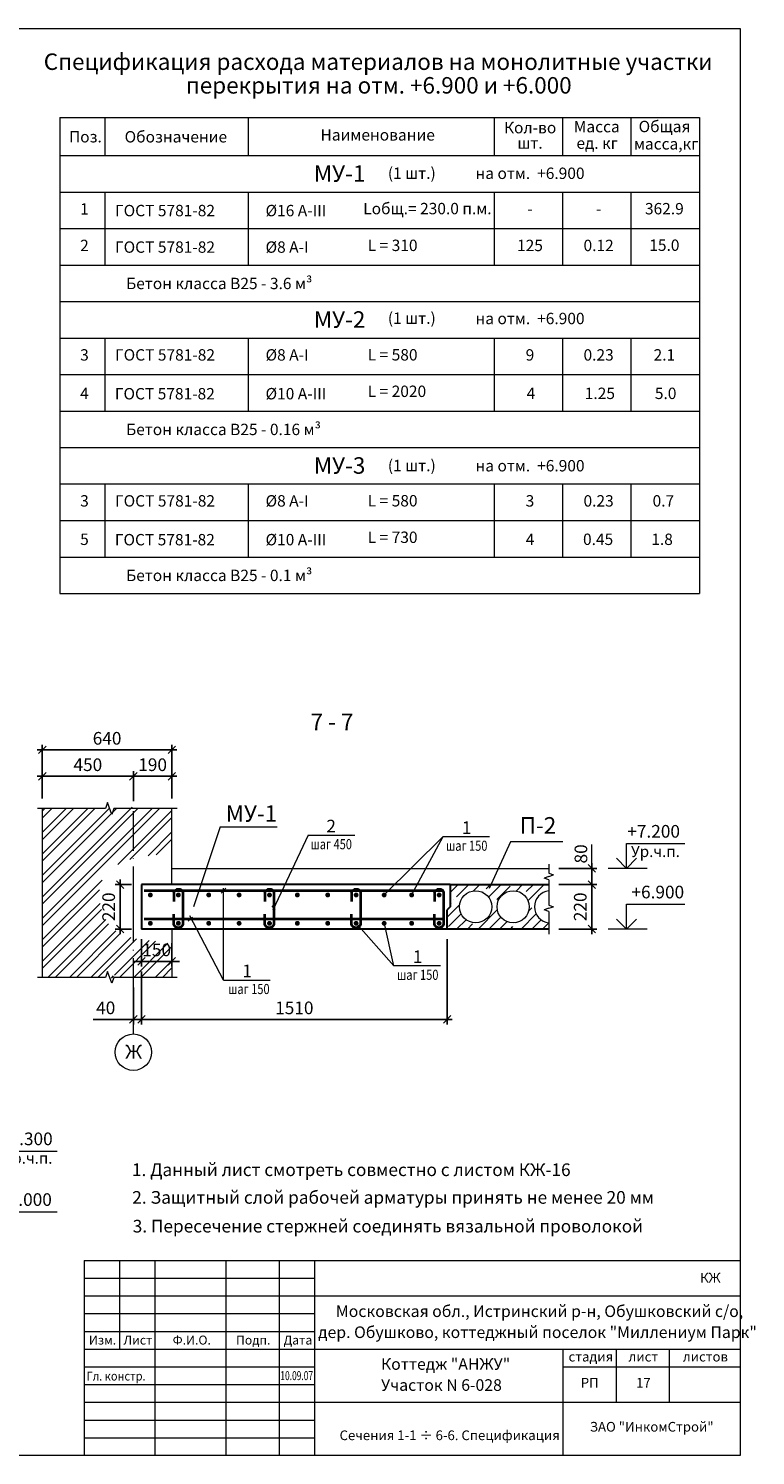
# Model space of a CAD drawing. Units: inches. Extents: x -674195 to -670815, y -28672 to -27129.
# Drawn here: x -673505 to -673362, y -28370 to -28088 of the extents above; entities that cross this region are included whole.
import ezdxf
from ezdxf.enums import TextEntityAlignment as Align

# ---------------------------------------------------------------- set-up
doc = ezdxf.new("R2010")
doc.units = ezdxf.units.IN
doc.header["$LTSCALE"] = 10
doc.header["$MEASUREMENT"] = 0
doc.linetypes.add('DASHDOTX2', pattern=[1.8, 1.5, -0.15, 0, -0.15])
doc.layers.get('0').update_dxf_attribs({"linetype": 'CONTINUOUS'})
doc.layers.get('DEFPOINTS').update_dxf_attribs({"linetype": 'CONTINUOUS'})
for name, color, linetype, lineweight in [('ARM_0.4', 102, 'CONTINUOUS', 40), ('CONST_0.3', 30, 'CONTINUOUS', 30), ('DIM_0.2', 7, 'CONTINUOUS', 20), ('HATCH_0.09', 8, 'CONTINUOUS', 5), ('OSI_0.13', 2, 'DASHDOTX2', 13), ('TEXT_0.2', 151, 'CONTINUOUS', 20), ('TEXT_0.4', 1, 'CONTINUOUS', 40)]:
    doc.layers.add(name, color=color, linetype=linetype, lineweight=lineweight)
doc.styles.add('RUSSWIN', font='ARIAL.TTF', dxfattribs={"width": 0.8})
doc.dimstyles.new('RUSSWIN', dxfattribs={"dimtxt": 2.5, "dimasz": 1.5, "dimexe": 1, "dimexo": 1, "dimgap": 1, "dimtad": 1, "dimdec": 0, "dimlfac": 100, "dimrnd": 5, "dimdsep": 46, "dimtxsty": 'RUSSWIN', "dimblk1": 'OBLIQUE', "dimblk2": 'OBLIQUE', "dimsah": 1, "dimcen": -3, "dimdle": 1, "dimclrd": 256, "dimclre": 256, "dimclrt": 256, "dimadec": 0, "dimazin": 0, "dimtfac": 1, "dimtdec": 0, "dimtix": 1, "dimtmove": 2, "dimatfit": 3, "dimldrblk": 'OBLIQUE', "dimfxl": 0, "dimtolj": 1, "dimtzin": 0, "dimarcsym": 0})

# ---------------------------------------------------------------- blocks, each defined once
blk = doc.blocks.new('_OBLIQUE')
at = {"color": 0, "linetype": 'ByBlock'}
blk.add_line((-0.5, -0.5), (0.5, 0.5), dxfattribs=at)
blk = doc.blocks.new('*D1020')
at = {"layer": 'DEFPOINTS', "color": 0, "ltscale": 0.7}
for p in [(-673502.78, -28230.18), (-673477.18, -28237.21), (-673502.78, -28241.8)]:
    blk.add_point(p, dxfattribs=at)
at = {"layer": 'DIM_0.2', "lineweight": -2, "ltscale": 0.7}
for p, q in [((-673476.18, -28230.18), (-673503.78, -28230.18)), ((-673502.78, -28239.8), (-673502.78, -28229.18)), ((-673477.18, -28235.21), (-673477.18, -28229.18))]:
    blk.add_line(p, q, dxfattribs=at)
at = {"layer": 'DIM_0.2', "lineweight": -2, "ltscale": 0.7, "xscale": 1.5, "yscale": 1.5, "zscale": 1.5, "rotation": 180}
blk.add_blockref('_OBLIQUE', (-673502.78, -28230.18), dxfattribs=at)
at = {"layer": 'DIM_0.2', "lineweight": -2, "ltscale": 0.7, "xscale": 1.5, "yscale": 1.5, "zscale": 1.5}
blk.add_blockref('_OBLIQUE', (-673477.18, -28230.18), dxfattribs=at)
at = {"layer": 'DIM_0.2', "ltscale": 0.7, "insert": (-673489.98, -28227.9), "char_height": 2.5, "attachment_point": 5, "style": 'RUSSWIN'}
blk.add_mtext('\\A1;640', dxfattribs=at)
blk = doc.blocks.new('*D1021')
at = {"layer": 'DEFPOINTS', "color": 0, "ltscale": 0.7}
for p in [(-673402.69, -28253.6), (-673402.69, -28256.8), (-673394.2, -28256.8)]:
    blk.add_point(p, dxfattribs=at)
at = {"layer": 'DIM_0.2', "lineweight": -2, "ltscale": 0.7}
for p, q in [((-673394.2, -28252.6), (-673394.2, -28257.8)), ((-673400.69, -28253.6), (-673393.2, -28253.6)), ((-673400.69, -28256.8), (-673393.2, -28256.8))]:
    blk.add_line(p, q, dxfattribs=at)
at = {"layer": 'DIM_0.2', "lineweight": -2, "ltscale": 0.7, "xscale": 1.5, "yscale": 1.5, "zscale": 1.5}
for p, rotation in [((-673394.2, -28253.6), 90), ((-673394.2, -28256.8), 270)]:
    blk.add_blockref('_OBLIQUE', p, dxfattribs=dict(at, rotation=rotation))
at = {"layer": 'DIM_0.2', "ltscale": 0.7, "insert": (-673396.35, -28250.74), "char_height": 2.5, "attachment_point": 5, "rotation": 90, "style": 'RUSSWIN'}
blk.add_mtext('\\A1;80', dxfattribs=at)
blk = doc.blocks.new('*D1022')
at = {"layer": 'DEFPOINTS', "color": 0, "ltscale": 0.7}
for p in [(-673402.69, -28256.8), (-673402.69, -28265.6), (-673394.2, -28265.6)]:
    blk.add_point(p, dxfattribs=at)
at = {"layer": 'DIM_0.2', "lineweight": -2, "ltscale": 0.7}
for p, q in [((-673394.2, -28255.8), (-673394.2, -28266.6)), ((-673400.69, -28256.8), (-673393.2, -28256.8)), ((-673400.69, -28265.6), (-673393.2, -28265.6))]:
    blk.add_line(p, q, dxfattribs=at)
at = {"layer": 'DIM_0.2', "lineweight": -2, "ltscale": 0.7, "xscale": 1.5, "yscale": 1.5, "zscale": 1.5}
for p, rotation in [((-673394.2, -28256.8), 90), ((-673394.2, -28265.6), 270)]:
    blk.add_blockref('_OBLIQUE', p, dxfattribs=dict(at, rotation=rotation))
at = {"layer": 'DIM_0.2', "ltscale": 0.7, "insert": (-673396.48, -28261.2), "char_height": 2.5, "attachment_point": 5, "rotation": 90, "style": 'RUSSWIN'}
blk.add_mtext('\\A1;220', dxfattribs=at)
blk = doc.blocks.new('*D1023')
at = {"layer": 'DEFPOINTS', "color": 0, "ltscale": 0.7}
for p in [(-673484.78, -28235.4), (-673484.78, -28242.03), (-673477.18, -28241.8)]:
    blk.add_point(p, dxfattribs=at)
at = {"layer": 'DIM_0.2', "lineweight": -2, "ltscale": 0.7}
for p, q in [((-673476.18, -28235.4), (-673485.78, -28235.4)), ((-673484.78, -28240.03), (-673484.78, -28234.4)), ((-673477.18, -28239.8), (-673477.18, -28234.4))]:
    blk.add_line(p, q, dxfattribs=at)
at = {"layer": 'DIM_0.2', "lineweight": -2, "ltscale": 0.7, "xscale": 1.5, "yscale": 1.5, "zscale": 1.5, "rotation": 180}
blk.add_blockref('_OBLIQUE', (-673484.78, -28235.4), dxfattribs=at)
at = {"layer": 'DIM_0.2', "lineweight": -2, "ltscale": 0.7, "xscale": 1.5, "yscale": 1.5, "zscale": 1.5}
blk.add_blockref('_OBLIQUE', (-673477.18, -28235.4), dxfattribs=at)
at = {"layer": 'DIM_0.2', "ltscale": 0.7, "insert": (-673480.98, -28233.12), "char_height": 2.5, "attachment_point": 5, "style": 'RUSSWIN'}
blk.add_mtext('\\A1;190', dxfattribs=at)
blk = doc.blocks.new('*D1024')
at = {"layer": 'DEFPOINTS', "color": 0, "ltscale": 0.7}
for p in [(-673483.18, -28265.6), (-673477.18, -28266.4), (-673483.18, -28271.99)]:
    blk.add_point(p, dxfattribs=at)
at = {"layer": 'DIM_0.2', "lineweight": -2, "ltscale": 0.7}
for p, q in [((-673483.18, -28267.6), (-673483.18, -28272.99)), ((-673477.18, -28268.4), (-673477.18, -28272.99)), ((-673483.18, -28271.99), (-673484.68, -28271.99)), ((-673477.18, -28271.99), (-673483.18, -28271.99)), ((-673477.18, -28271.99), (-673475.68, -28271.99))]:
    blk.add_line(p, q, dxfattribs=at)
at = {"layer": 'DIM_0.2', "lineweight": -2, "ltscale": 0.7, "xscale": 1.5, "yscale": 1.5, "zscale": 1.5}
blk.add_blockref('_OBLIQUE', (-673483.18, -28271.99), dxfattribs=at)
at = {"layer": 'DIM_0.2', "lineweight": -2, "ltscale": 0.7, "xscale": 1.5, "yscale": 1.5, "zscale": 1.5, "rotation": 180}
blk.add_blockref('_OBLIQUE', (-673477.18, -28271.99), dxfattribs=at)
at = {"layer": 'DIM_0.2', "ltscale": 0.7, "insert": (-673480.18, -28269.71), "char_height": 2.5, "attachment_point": 5, "style": 'RUSSWIN'}
blk.add_mtext('\\A1;150', dxfattribs=at)
blk = doc.blocks.new('*D1025')
at = {"layer": 'DEFPOINTS', "color": 0, "ltscale": 0.7}
for p in [(-673483.18, -28256.8), (-673487.4, -28265.6), (-673483.18, -28265.6)]:
    blk.add_point(p, dxfattribs=at)
at = {"layer": 'DIM_0.2', "lineweight": -2, "ltscale": 0.7}
for p, q in [((-673487.4, -28255.8), (-673487.4, -28266.6)), ((-673485.18, -28256.8), (-673488.4, -28256.8)), ((-673485.18, -28265.6), (-673488.4, -28265.6))]:
    blk.add_line(p, q, dxfattribs=at)
at = {"layer": 'DIM_0.2', "lineweight": -2, "ltscale": 0.7, "xscale": 1.5, "yscale": 1.5, "zscale": 1.5}
for p, rotation in [((-673487.4, -28256.8), 90), ((-673487.4, -28265.6), 270)]:
    blk.add_blockref('_OBLIQUE', p, dxfattribs=dict(at, rotation=rotation))
at = {"layer": 'DIM_0.2', "ltscale": 0.7, "insert": (-673489.67, -28261.2), "char_height": 2.5, "attachment_point": 5, "rotation": 90, "style": 'RUSSWIN'}
blk.add_mtext('\\A1;220', dxfattribs=at)
blk = doc.blocks.new('*D1026')
at = {"layer": 'DEFPOINTS', "color": 0, "ltscale": 0.7}
for p in [(-673502.78, -28235.4), (-673502.78, -28241.8), (-673484.78, -28242.29)]:
    blk.add_point(p, dxfattribs=at)
at = {"layer": 'DIM_0.2', "lineweight": -2, "ltscale": 0.7}
for p, q in [((-673483.78, -28235.4), (-673503.78, -28235.4)), ((-673502.78, -28239.8), (-673502.78, -28234.4)), ((-673484.78, -28240.29), (-673484.78, -28234.4))]:
    blk.add_line(p, q, dxfattribs=at)
at = {"layer": 'DIM_0.2', "lineweight": -2, "ltscale": 0.7, "xscale": 1.5, "yscale": 1.5, "zscale": 1.5, "rotation": 180}
blk.add_blockref('_OBLIQUE', (-673502.78, -28235.4), dxfattribs=at)
at = {"layer": 'DIM_0.2', "lineweight": -2, "ltscale": 0.7, "xscale": 1.5, "yscale": 1.5, "zscale": 1.5}
blk.add_blockref('_OBLIQUE', (-673484.78, -28235.4), dxfattribs=at)
at = {"layer": 'DIM_0.2', "ltscale": 0.7, "insert": (-673493.78, -28233.12), "char_height": 2.5, "attachment_point": 5, "style": 'RUSSWIN'}
blk.add_mtext('\\A1;450', dxfattribs=at)
blk = doc.blocks.new('*D1027')
at = {"layer": 'DEFPOINTS', "color": 0, "ltscale": 0.7}
for p in [(-673422.78, -28265.6), (-673483.18, -28271.99), (-673422.78, -28283.44)]:
    blk.add_point(p, dxfattribs=at)
at = {"layer": 'DIM_0.2', "lineweight": -2, "ltscale": 0.7}
for p, q in [((-673422.78, -28267.6), (-673422.78, -28284.44)), ((-673483.18, -28273.99), (-673483.18, -28284.44)), ((-673484.18, -28283.44), (-673421.78, -28283.44))]:
    blk.add_line(p, q, dxfattribs=at)
at = {"layer": 'DIM_0.2', "lineweight": -2, "ltscale": 0.7, "xscale": 1.5, "yscale": 1.5, "zscale": 1.5, "rotation": 180}
blk.add_blockref('_OBLIQUE', (-673483.18, -28283.44), dxfattribs=at)
at = {"layer": 'DIM_0.2', "lineweight": -2, "ltscale": 0.7, "xscale": 1.5, "yscale": 1.5, "zscale": 1.5}
blk.add_blockref('_OBLIQUE', (-673422.78, -28283.44), dxfattribs=at)
at = {"layer": 'DIM_0.2', "ltscale": 0.7, "insert": (-673452.98, -28281.17), "char_height": 2.5, "attachment_point": 5, "style": 'RUSSWIN'}
blk.add_mtext('\\A1;1510', dxfattribs=at)
blk = doc.blocks.new('*D1028')
at = {"layer": 'DEFPOINTS', "color": 0, "ltscale": 0.7}
for p in [(-673483.18, -28271.99), (-673484.78, -28275.14), (-673484.78, -28283.44)]:
    blk.add_point(p, dxfattribs=at)
at = {"layer": 'DIM_0.2', "lineweight": -2, "ltscale": 0.7}
for p, q in [((-673483.18, -28273.99), (-673483.18, -28284.44)), ((-673484.78, -28277.14), (-673484.78, -28284.44)), ((-673484.78, -28283.44), (-673492.72, -28283.44)), ((-673483.18, -28283.44), (-673484.78, -28283.44)), ((-673483.18, -28283.44), (-673481.68, -28283.44))]:
    blk.add_line(p, q, dxfattribs=at)
at = {"layer": 'DIM_0.2', "lineweight": -2, "ltscale": 0.7, "xscale": 1.5, "yscale": 1.5, "zscale": 1.5}
blk.add_blockref('_OBLIQUE', (-673484.78, -28283.44), dxfattribs=at)
at = {"layer": 'DIM_0.2', "lineweight": -2, "ltscale": 0.7, "xscale": 1.5, "yscale": 1.5, "zscale": 1.5, "rotation": 180}
blk.add_blockref('_OBLIQUE', (-673483.18, -28283.44), dxfattribs=at)
at = {"layer": 'DIM_0.2', "ltscale": 0.7, "insert": (-673490.25, -28281.17), "char_height": 2.5, "attachment_point": 5, "style": 'RUSSWIN'}
blk.add_mtext('\\A1;40', dxfattribs=at)

msp = doc.modelspace()

# ---------------------------------------------------------------- hatches: boundary and pattern name
at = {"layer": 'HATCH_0.09'}
h = msp.add_hatch(dxfattribs=at)
h.set_pattern_fill('ANSI32', color=256, scale=8, style=0)
h.set_pattern_definition([(45, (5463.4614, 4081.8616), (-2.121320344, 2.121320344), []), (45, (5464.8756, 4081.8616), (-2.121320344, 2.121320344), [])])
edge = h.paths.add_edge_path()
edge.add_line((-673502.781, -28241.799), (-673485.368, -28241.799))
edge.add_line((-673485.368, -28241.799), (-673485.16, -28241.207))
edge.add_line((-673485.16, -28241.207), (-673484.952, -28241.799))
edge.add_line((-673484.952, -28241.799), (-673484.781, -28242.289))
edge.add_line((-673484.781, -28242.289), (-673484.781, -28251.666))
edge.add_spline(control_points=[(-673484.781, -28251.666), (-673487.594, -28252.401), (-673492.956, -28255.266), (-673490.754, -28265.306), (-673486.387, -28267.024), (-673484.781, -28267.378)], knot_values=[9.1310724, 9.1310724, 9.1310724, 9.1310724, 18.9608078, 30.8644548, 36.9164977, 36.9164977, 36.9164977, 36.9164977], degree=3, periodic=0)
edge.add_line((-673484.781, -28267.378), (-673484.781, -28275.138))
edge.add_line((-673484.781, -28275.138), (-673488.381, -28275.138))
edge.add_line((-673488.381, -28275.138), (-673488.581, -28274.588))
edge.add_line((-673488.581, -28274.588), (-673488.981, -28275.687))
edge.add_line((-673488.981, -28275.687), (-673489.181, -28275.138))
edge.add_line((-673489.181, -28275.138), (-673502.781, -28275.138))
edge.add_line((-673502.781, -28275.138), (-673502.781, -28241.799))
edge = h.paths.add_edge_path()
edge.add_line((-673484.781, -28242.289), (-673484.745, -28242.392))
edge.add_line((-673484.745, -28242.392), (-673484.537, -28241.799))
edge.add_line((-673484.537, -28241.799), (-673477.181, -28241.799))
edge.add_line((-673477.181, -28241.799), (-673477.181, -28250.72))
edge.add_spline(control_points=[(-673477.181, -28250.72), (-673479.534, -28250.809), (-673482.308, -28251.021), (-673484.781, -28251.666)], knot_values=[0.4893469, 0.4893469, 0.4893469, 0.4893469, 9.1310724, 9.1310724, 9.1310724, 9.1310724], degree=3, periodic=0)
edge.add_line((-673484.781, -28251.666), (-673484.781, -28242.289))
edge = h.paths.add_edge_path()
edge.add_spline(control_points=[(-673484.781, -28267.378), (-673482.429, -28267.897), (-673479.79, -28267.932), (-673477.491, -28268.478)], knot_values=[36.9164977, 36.9164977, 36.9164977, 36.9164977, 45.7776686, 45.7776686, 45.7776686, 45.7776686], degree=3, periodic=0)
edge.add_line((-673477.491, -28268.478), (-673477.181, -28268.478))
edge.add_line((-673477.181, -28268.478), (-673477.181, -28275.138))
edge.add_line((-673477.181, -28275.138), (-673484.781, -28275.138))
edge.add_line((-673484.781, -28275.138), (-673484.781, -28267.378))
h.paths.add_polyline_path([(-673478.192, -28268.583), (-673482.571, -28268.583), (-673482.571, -28271.625), (-673478.192, -28271.625)], flags=24)
h = msp.add_hatch(dxfattribs=at)
h.set_pattern_fill('ANSI35', color=256, scale=12, style=0)
h.set_pattern_definition([(45, (5492.2682, 4081.8616), (-2.121320344, 2.121320344), []), (45, (5494.3895, 4081.8616), (-2.121320344, 2.121320344), [3.75, -0.75, 0, -0.75])])
h.paths.add_polyline_path([(-673402.691, -28258.037), (-673402.691, -28256.798), (-673422.181, -28256.798), (-673422.181, -28261.198), (-673422.781, -28261.798), (-673422.781, -28265.598), (-673402.691, -28265.598), (-673402.691, -28264.36, -0.8977165)])
h.paths.add_polyline_path([(-673412.93, -28261.198, -1), (-673406.57, -28261.198, -1)], flags=16)
h.paths.add_polyline_path([(-673420.33, -28261.198, -1), (-673413.97, -28261.198, -1)], flags=16)

# ---------------------------------------------------------------- linework, layer by layer
at = {"layer": 'ARM_0.4', "ltscale": 0.2}
for p, q in [((-673423.434, -28258.032), (-673482.63, -28258.032)), ((-673423.434, -28263.629), (-673482.63, -28263.629))]:
    msp.add_line(p, q, dxfattribs=at)
at = {"layer": 'ARM_0.4'}
for p, q in [((-673476.79, -28258.367), (-673476.79, -28260.138)), ((-673475.012, -28258.314), (-673475.012, -28264.714)), ((-673458.79, -28258.367), (-673458.79, -28260.138)), ((-673457.012, -28258.314), (-673457.012, -28264.714)), ((-673441.671, -28258.367), (-673441.671, -28260.138)), ((-673439.893, -28258.314), (-673439.893, -28264.714)), ((-673425.267, -28258.367), (-673425.267, -28260.138)), ((-673423.489, -28258.314), (-673423.489, -28264.714)), ((-673476.79, -28264.66), (-673476.79, -28262.637)), ((-673458.79, -28264.66), (-673458.79, -28262.637)), ((-673441.671, -28264.66), (-673441.671, -28262.637)), ((-673425.267, -28264.66), (-673425.267, -28262.637))]:
    msp.add_line(p, q, dxfattribs=at)
at = {"layer": 'ARM_0.4', "ltscale": 0.2, "const_width": 0.48}
for points in [[(-673481.673, -28258.863, 1), (-673481.193, -28258.863, 1)], [(-673476.132, -28258.863, 1), (-673475.652, -28258.863, 1)], [(-673470.132, -28258.863, 1), (-673469.652, -28258.863, 1)], [(-673464.132, -28258.863, 1), (-673463.652, -28258.863, 1)], [(-673458.132, -28258.863, 1), (-673457.652, -28258.863, 1)], [(-673452.618, -28258.863, 1), (-673452.138, -28258.863, 1)], [(-673446.62, -28258.863, 1), (-673446.14, -28258.863, 1)], [(-673441.012, -28258.863, 1), (-673440.532, -28258.863, 1)], [(-673435.477, -28258.863, 1), (-673434.997, -28258.863, 1)], [(-673430.04, -28258.863, 1), (-673429.56, -28258.863, 1)], [(-673424.609, -28258.863, 1), (-673424.129, -28258.863, 1)], [(-673481.673, -28264.46, 1), (-673481.193, -28264.46, 1)], [(-673476.132, -28264.46, 1), (-673475.652, -28264.46, 1)], [(-673470.132, -28264.46, 1), (-673469.652, -28264.46, 1)], [(-673464.132, -28264.46, 1), (-673463.652, -28264.46, 1)], [(-673458.132, -28264.46, 1), (-673457.652, -28264.46, 1)], [(-673452.618, -28264.46, 1), (-673452.138, -28264.46, 1)], [(-673446.62, -28264.46, 1), (-673446.14, -28264.46, 1)], [(-673441.012, -28264.46, 1), (-673440.532, -28264.46, 1)], [(-673435.477, -28264.46, 1), (-673434.997, -28264.46, 1)], [(-673430.04, -28264.46, 1), (-673429.56, -28264.46, 1)], [(-673424.609, -28264.46, 1), (-673424.129, -28264.46, 1)]]:
    msp.add_lwpolyline(points, format="xyb", close=True, dxfattribs=at)
at = {"layer": 'ARM_0.4', "extrusion": (0, 0, -1)}
for centre, major_axis, start_param, end_param in [((-673475.893, -28258.61), (0.657, 0.657), 4.1907247, 6.7443057), ((-673457.893, -28258.61), (0.657, 0.657), 4.1907247, 6.7443057), ((-673440.774, -28258.61), (0.657, 0.657), 4.1907247, 6.7443057), ((-673424.37, -28258.61), (0.657, 0.657), 4.1907247, 6.7443057), ((-673475.893, -28264.418), (-0.657, 0.657), 2.6804723, 5.2340533), ((-673457.893, -28264.418), (-0.657, 0.657), 2.6804723, 5.2340533), ((-673440.774, -28264.418), (-0.657, 0.657), 2.6804723, 5.2340533), ((-673424.37, -28264.418), (-0.657, 0.657), 2.6804723, 5.2340533)]:
    msp.add_ellipse(centre, major_axis=major_axis, ratio=1, start_param=start_param, end_param=end_param, dxfattribs=at)
at = {"layer": 'CONST_0.3'}
for p, q in [((-673422.181, -28256.798), (-673483.181, -28256.798)), ((-673483.181, -28256.798), (-673483.181, -28265.598)), ((-673422.181, -28256.798), (-673402.691, -28256.798)), ((-673422.181, -28256.798), (-673422.181, -28261.198)), ((-673422.181, -28261.198), (-673422.781, -28261.798)), ((-673422.781, -28265.598), (-673422.781, -28261.798)), ((-673422.781, -28265.598), (-673483.181, -28265.598)), ((-673402.691, -28265.598), (-673422.781, -28265.598))]:
    msp.add_line(p, q, dxfattribs=at)
at = {"layer": 'DIM_0.2', "ltscale": 0.2}
for p, q in [((-673499.335, -28119.946), (-673372.897, -28119.946)), ((-673499.335, -28127.161), (-673372.897, -28127.161)), ((-673499.335, -28134.377), (-673372.897, -28134.377)), ((-673499.335, -28134.377), (-673372.897, -28134.377)), ((-673499.335, -28148.792), (-673372.897, -28148.792)), ((-673499.335, -28156.008), (-673372.897, -28156.008)), ((-673499.335, -28156.008), (-673372.897, -28156.008)), ((-673499.335, -28163.223), (-673372.897, -28163.223)), ((-673499.335, -28163.223), (-673372.897, -28163.223)), ((-673499.335, -28177.638), (-673372.897, -28177.638)), ((-673499.335, -28184.854), (-673372.897, -28184.854)), ((-673499.335, -28192.069), (-673372.897, -28192.069)), ((-673499.335, -28192.069), (-673372.897, -28192.069)), ((-673499.335, -28192.069), (-673372.897, -28192.069)), ((-673450.225, -28247.074), (-673441.008, -28247.074)), ((-673414.395, -28247.38), (-673423.612, -28247.38)), ((-673424.074, -28272.894), (-673433.292, -28272.894)), ((-673466.975, -28275.7), (-673457.757, -28275.7))]:
    msp.add_line(p, q, dxfattribs=at)
at = {"layer": 'DIM_0.2'}
for p, q in [((-673502.781, -28241.799), (-673502.781, -28275.138)), ((-673477.181, -28256.798), (-673477.181, -28241.799)), ((-673450.225, -28247.074), (-673457.229, -28261.86)), ((-673435.237, -28258.863), (-673423.612, -28247.38)), ((-673423.612, -28247.38), (-673429.8, -28258.863)), ((-673410.245, -28248.356), (-673414.468, -28257.595)), ((-673399.922, -28248.356), (-673410.245, -28248.356)), ((-673394.201, -28252.598), (-673394.201, -28248.885)), ((-673387.353, -28248.698), (-673375.846, -28248.698)), ((-673387.353, -28253.598), (-673387.353, -28248.698)), ((-673402.691, -28252.747), (-673402.691, -28254.557)), ((-673387.353, -28253.598), (-673389.333, -28251.618)), ((-673387.353, -28253.598), (-673385.373, -28251.618)), ((-673477.181, -28253.598), (-673402.691, -28253.598)), ((-673402.691, -28255.206), (-673403.618, -28255.53)), ((-673402.691, -28255.855), (-673403.618, -28255.53)), ((-673402.691, -28254.557), (-673401.765, -28254.881)), ((-673402.691, -28255.206), (-673401.765, -28254.881)), ((-673402.691, -28255.855), (-673402.691, -28260.849)), ((-673383.237, -28253.598), (-673390.976, -28253.598)), ((-673467.457, -28258.528), (-673466.498, -28257.548)), ((-673466.975, -28275.7), (-673466.975, -28257.526)), ((-673456.734, -28261.724), (-673457.365, -28261.027)), ((-673402.691, -28261.498), (-673403.618, -28261.822)), ((-673402.691, -28262.147), (-673403.618, -28261.822)), ((-673402.691, -28260.849), (-673401.765, -28261.174)), ((-673402.691, -28261.498), (-673401.765, -28261.174)), ((-673387.353, -28260.698), (-673375.846, -28260.698)), ((-673387.353, -28265.598), (-673387.353, -28260.698)), ((-673473.932, -28264.023), (-673473.087, -28263.235)), ((-673466.975, -28275.7), (-673473.634, -28262.998)), ((-673402.691, -28262.147), (-673402.691, -28266.587)), ((-673387.353, -28265.598), (-673389.333, -28263.618)), ((-673387.353, -28265.598), (-673385.373, -28263.618)), ((-673477.181, -28265.598), (-673477.181, -28275.138)), ((-673383.237, -28265.598), (-673390.976, -28265.598)), ((-673511.333, -28309.476), (-673499.826, -28309.476)), ((-673511.333, -28321.476), (-673499.826, -28321.476))]:
    msp.add_line(p, q, dxfattribs=at)
at = {"layer": 'DIM_0.2', "ltscale": 0.5}
for p, q in [((-673467.65, -28245.414), (-673472.888, -28261.174)), ((-673467.65, -28245.414), (-673456.352, -28245.414)), ((-673440.772, -28264.46), (-673433.292, -28272.894))]:
    msp.add_line(p, q, dxfattribs=at)
at = {"layer": 'DIM_0.2', "ltscale": 100}
msp.add_line((-673433.292, -28272.894), (-673435.237, -28264.22), dxfattribs=at)
at = {"layer": 'DIM_0.2'}
for points in [[(-673476.145, -28241.799), (-673488.624, -28241.799), (-673489.039, -28242.985), (-673489.87, -28240.614), (-673490.285, -28241.799), (-673503.709, -28241.799)], [(-673476.145, -28275.138), (-673488.624, -28275.138), (-673489.039, -28276.323), (-673489.87, -28273.952), (-673490.285, -28275.138), (-673503.709, -28275.138)]]:
    msp.add_lwpolyline(points, dxfattribs=at)
at = {"layer": 'DIM_0.2', "ltscale": 0.3}
for centre in [(-673417.15, -28261.198), (-673409.75, -28261.198)]:
    msp.add_circle(centre, 3.18, dxfattribs=at)
at = {"layer": 'DIM_0.2'}
msp.add_circle((-673484.781, -28289.933), 3.6, dxfattribs=at)
at = {"layer": 'DIM_0.2', "ltscale": 0.3}
msp.add_arc((-673402.35, -28261.198), 3.18, 96.17031, 263.82969, dxfattribs=at)
at = {"layer": 'OSI_0.13'}
msp.add_line((-673484.781, -28286.333), (-673484.781, -28242.289), dxfattribs=at)
at = {"layer": 'TEXT_0.2'}
for p, q in [((-673769.884, -28087.63), (-673364.884, -28087.63)), ((-673364.884, -28087.63), (-673364.884, -28369.629)), ((-673499.335, -28105.181), (-673372.897, -28105.181)), ((-673499.335, -28105.181), (-673499.335, -28199.269)), ((-673490.335, -28112.731), (-673490.335, -28105.181)), ((-673462.011, -28112.731), (-673462.011, -28105.181)), ((-673413.397, -28112.731), (-673413.397, -28105.181)), ((-673399.897, -28112.731), (-673399.897, -28105.181)), ((-673386.397, -28112.731), (-673386.397, -28105.181)), ((-673372.897, -28105.181), (-673372.897, -28199.269)), ((-673499.335, -28112.731), (-673372.897, -28112.731)), ((-673499.335, -28112.731), (-673372.897, -28112.731)), ((-673490.335, -28134.377), (-673490.335, -28119.946)), ((-673462.011, -28134.377), (-673462.011, -28119.946)), ((-673462.011, -28134.377), (-673462.011, -28119.946)), ((-673462.011, -28134.377), (-673462.011, -28119.946)), ((-673413.397, -28134.377), (-673413.397, -28119.946)), ((-673413.397, -28134.377), (-673413.397, -28119.946)), ((-673413.397, -28134.377), (-673413.397, -28119.946)), ((-673399.897, -28134.377), (-673399.897, -28119.946)), ((-673399.897, -28134.377), (-673399.897, -28119.946)), ((-673399.897, -28134.377), (-673399.897, -28119.946)), ((-673386.397, -28134.377), (-673386.397, -28119.946)), ((-673386.397, -28134.377), (-673386.397, -28119.946)), ((-673386.397, -28134.377), (-673386.397, -28119.946)), ((-673499.335, -28141.577), (-673372.897, -28141.577)), ((-673490.335, -28163.223), (-673490.335, -28148.792)), ((-673462.011, -28163.223), (-673462.011, -28148.792)), ((-673413.397, -28163.223), (-673413.397, -28148.792)), ((-673399.897, -28163.223), (-673399.897, -28148.792)), ((-673386.397, -28163.223), (-673386.397, -28148.792)), ((-673499.335, -28163.223), (-673372.897, -28163.223)), ((-673499.335, -28170.423), (-673372.897, -28170.423)), ((-673490.335, -28192.069), (-673490.335, -28177.638)), ((-673462.011, -28192.069), (-673462.011, -28177.638)), ((-673413.397, -28192.069), (-673413.397, -28177.638)), ((-673399.897, -28192.069), (-673399.897, -28177.638)), ((-673386.397, -28192.069), (-673386.397, -28177.638)), ((-673499.335, -28199.269), (-673372.897, -28199.269)), ((-673494.536, -28331.084), (-673364.884, -28331.084)), ((-673494.536, -28331.084), (-673494.536, -28369.629)), ((-673487.527, -28331.084), (-673487.527, -28348.604)), ((-673480.519, -28331.084), (-673480.519, -28369.629)), ((-673466.503, -28331.084), (-673466.503, -28369.629)), ((-673455.991, -28331.084), (-673455.991, -28369.629)), ((-673448.983, -28331.084), (-673448.983, -28369.629)), ((-673494.536, -28334.588), (-673448.983, -28334.588)), ((-673494.536, -28338.092), (-673364.884, -28338.092)), ((-673494.536, -28341.596), (-673448.983, -28341.596)), ((-673494.536, -28345.1), (-673448.983, -28345.1)), ((-673494.536, -28348.604), (-673364.884, -28348.604)), ((-673399.918, -28348.604), (-673399.918, -28369.629)), ((-673389.405, -28348.604), (-673389.405, -28359.117)), ((-673378.901, -28348.604), (-673378.901, -28359.117)), ((-673494.536, -28352.108), (-673448.983, -28352.108)), ((-673399.918, -28352.108), (-673364.884, -28352.108)), ((-673494.536, -28355.612), (-673448.983, -28355.612)), ((-673494.536, -28359.117), (-673364.884, -28359.117)), ((-673494.536, -28362.621), (-673448.983, -28362.621)), ((-673494.536, -28366.125), (-673448.983, -28366.125)), ((-673364.884, -28369.629), (-673769.884, -28369.629))]:
    msp.add_line(p, q, dxfattribs=at)

# ---------------------------------------------------------------- texts
at = {"layer": 'CONST_0.3', "style": 'RUSSWIN'}
for s, height, p in [('КЖ', 1.9105, (-673372.798, -28335.447)), ('Московская обл., Истринский р-н, Обушковский с/о,', 2.29258, (-673444.768, -28342.266)), ('Изм.', 1.7705, (-673493.574, -28347.708)), ('Лист', 1.7705, (-673486.741, -28347.708)), ('Ф.И.О.', 1.7705, (-673477.022, -28347.708)), ('Подп.', 1.7705, (-673464.503, -28347.708)), ('Дата', 1.7705, (-673455.113, -28347.708)), (' дер. Обушково, коттеджный поселок "Миллениум Парк" ', 2.29258, (-673448.977, -28346.418)), ('Коттедж "АНЖУ"', 2.29258, (-673435.871, -28352.706)), ('стадия', 1.9105, (-673398.801, -28351.059)), ('лист', 1.9105, (-673386.945, -28351.059)), ('листов', 1.9105, (-673376.201, -28351.059)), ('Участок N 6-028', 2.29258, (-673435.847, -28356.859)), ('  РП', 1.9105, (-673397.543, -28356.202)), ('ЗАО "ИнкомСтрой"', 1.91049, (-673394.589, -28364.912)), ('Сечения 1-1 ÷ 6-6. Спецификация', 1.91049, (-673444.042, -28366.599))]:
    msp.add_text(s, height=height, dxfattribs=at).set_placement(p)
for s, height, width, p in [('Гл. констр.', 1.77051, 0.9, (-673494.031, -28354.82)), ('10.09.07', 1.7705, 0.689079, (-673455.743, -28354.739))]:
    msp.add_text(s, height=height, dxfattribs=dict(at, width=width)).set_placement(p)
msp.add_text('17', height=1.9105, dxfattribs=at).set_placement((-673384.002, -28356.202), align=Align.CENTER)
at = {"layer": 'DIM_0.2', "ltscale": 0.2, "style": 'RUSSWIN'}
for s, height, p in [('Кол-во', 2.25, (-673411.555, -28108.34)), ('Масса', 2.25, (-673397.76, -28108.141)), ('Общая', 2.25, (-673384.946, -28108.112)), ('Поз.', 2.25, (-673497.508, -28110.138)), ('Обозначение', 2.25, (-673486.517, -28110.148)), ('Наименование', 2.25, (-673447.805, -28109.77)), ('шт.', 2.25, (-673408.912, -28111.379)), ('ед. кг', 2.25, (-673397.231, -28111.407)), ('масса,кг', 2.25, (-673385.872, -28111.543)), ('(1 шт.)', 2.25, (-673434.5, -28117.335)), ('на отм.  +6.900', 2.25, (-673417.185, -28117.36)), ('ГОСТ 5781-82', 2.25, (-673488.416, -28124.73)), ('%%C16 A-III', 2.25, (-673458.666, -28124.73)), ('Lобщ.= 230.0 п.м.', 2.25, (-673439.362, -28124.334)), ('L = 310', 2.25, (-673438.491, -28131.601)), ('ГОСТ 5781-82', 2.25, (-673488.416, -28131.945)), ('%%C8 A-I', 2.25, (-673458.666, -28131.945)), ('Бетон класса B25 - 3.6 м³', 2.25, (-673486.215, -28139.134)), ('(1 шт.)', 2.25, (-673434.5, -28145.989)), ('на отм.  +6.900', 2.25, (-673417.185, -28146.057)), ('ГОСТ 5781-82', 2.25, (-673488.416, -28153.252)), ('%%C8 A-I', 2.25, (-673458.666, -28153.252)), ('L = 580', 2.25, (-673438.491, -28153.232)), ('ГОСТ 5781-82', 2.25, (-673488.448, -28160.923)), ('%%C10 A-III', 2.25, (-673458.666, -28160.918)), ('L = 2020', 2.25, (-673438.491, -28160.447)), ('1.25', 2.25, (-673395.587, -28160.851)), ('5.0', 2.25, (-673381.737, -28160.851)), ('Бетон класса B25 - 0.16 м³', 2.25, (-673486.215, -28167.98)), ('(1 шт.)', 2.25, (-673434.5, -28175.111)), ('на отм.  +6.900', 2.25, (-673417.185, -28175.154)), ('ГОСТ 5781-82', 2.25, (-673488.416, -28182.099)), ('%%C8 A-I', 2.25, (-673458.666, -28182.099)), ('L = 580', 2.25, (-673438.491, -28182.078)), ('ГОСТ 5781-82', 2.25, (-673488.448, -28189.769)), ('%%C10 A-III', 2.25, (-673458.666, -28189.764)), ('L = 730', 2.25, (-673438.491, -28189.293)), ('0.45', 2.25, (-673395.935, -28189.697)), ('1.8', 2.25, (-673382.445, -28189.697)), ('Бетон класса B25 - 0.1 м³', 2.25, (-673486.215, -28196.827)), ('Ж', 2.7, (-673486.391, -28291.185))]:
    msp.add_text(s, height=height, dxfattribs=at).set_placement(p)
for s, p in [('1', (-673494.45, -28124.406)), ('-', (-673406.418, -28124.406)), ('-', (-673392.852, -28124.406)), ('362.9', (-673379.862, -28124.355)), ('2', (-673494.45, -28131.621)), ('125', (-673406.418, -28131.621)), ('0.12', (-673392.852, -28131.621)), ('15.0', (-673379.862, -28131.57)), ('3', (-673494.45, -28153.252)), ('9', (-673406.418, -28153.252)), ('0.23', (-673392.852, -28153.252)), ('2.1', (-673379.862, -28153.252)), ('4', (-673494.45, -28160.845)), ('4', (-673406.225, -28160.851)), ('3', (-673494.45, -28182.099)), ('3', (-673406.418, -28182.099)), ('0.23', (-673392.852, -28182.099)), ('0.7', (-673380.062, -28182.099)), ('5', (-673494.45, -28189.691)), ('4', (-673406.39, -28189.697))]:
    msp.add_text(s, height=2.25, dxfattribs=at).set_placement(p, align=Align.CENTER)
at = {"layer": 'DIM_0.2', "style": 'RUSSWIN', "width": 0.8}
for s, p in [('шаг 450', (-673449.774, -28249.82)), ('шаг 150', (-673423.006, -28250.126)), ('шаг 150', (-673432.685, -28275.64)), ('шаг 150', (-673466.047, -28278.446))]:
    msp.add_text(s, height=2, dxfattribs=at).set_placement(p)
at = {"layer": 'DIM_0.2', "style": 'RUSSWIN'}
for p in [(-673381.625, -28250.547), (-673505.605, -28311.161)]:
    msp.add_text('Ур.ч.п.', height=2.2, dxfattribs=at).set_placement(p, align=Align.MIDDLE)
at = {"layer": 'TEXT_0.2', "style": 'RUSSWIN'}
for s, p in [('2', (-673446.652, -28246.494)), ('1', (-673419.882, -28246.8)), ('+7.200', (-673387.189, -28247.532)), ('+6.900', (-673386.363, -28259.532)), ('1', (-673429.561, -28272.314)), ('1', (-673463.256, -28275.12)), ('+6.300', (-673511.139, -28308.309)), ('1. Данный лист смотреть совместно с листом КЖ-16', (-673485.067, -28314.413)), ('+6.000', (-673511.304, -28320.309)), ('2. Защитный слой рабочей арматуры принять не менее 20 мм', (-673485.008, -28319.878)), ('3. Пересечение стержней соединять вязальной проволокой', (-673484.912, -28325.562))]:
    msp.add_text(s, height=2.5, dxfattribs=at).set_placement(p)
at = {"layer": 'TEXT_0.4', "style": 'RUSSWIN'}
for s, p in [('Спецификация расхода материалов на монолитные участки', (-673436.417, -28094.604)), ('перекрытия на отм. +6.900 и +6.000', (-673436.297, -28099.275)), ('7 - 7', (-673445.535, -28225.084)), ('П-2', (-673404.835, -28245.527))]:
    msp.add_text(s, height=3.2587, dxfattribs=at).set_placement(p, align=Align.MIDDLE)
for s, p in [('МУ-1', (-673449.12, -28117.92)), ('МУ-2', (-673449.12, -28146.766)), ('МУ-3', (-673449.12, -28175.612)), ('МУ-1', (-673466.532, -28244.385))]:
    msp.add_text(s, height=3.2587, dxfattribs=at).set_placement(p)

# ---------------------------------------------------------------- dimensions: what is measured, and where the dimension line sits
at = {"layer": 'DIM_0.2', "ltscale": 0.7}
for base, p1, p2, picture, middle in [((-673502.781, -28230.179), (-673477.181, -28237.208), (-673502.781, -28241.799), '*D1020', (-673489.981, -28227.903)), ((-673484.781, -28235.395), (-673477.181, -28241.799), (-673484.781, -28242.031), '*D1023', (-673480.981, -28233.119)), ((-673422.781, -28283.442), (-673483.181, -28271.987), (-673422.781, -28265.598), '*D1027', (-673452.981, -28281.166))]:
    dim = msp.add_linear_dim(base=base, p1=p1, p2=p2, dimstyle='RUSSWIN', override={"dimexo": 2, "dimlfac": 25, "dimzin": 0, "dimblk": 'OBLIQUE', "dimsah": 0}, dxfattribs=at)
    dim.commit()
    dim.dimension.update_dxf_attribs({"geometry": picture, "text_midpoint": middle})
for base, p1, p2, angle, picture, middle in [((-673502.781, -28235.395), (-673484.781, -28242.289), (-673502.781, -28241.799), 180, '*D1026', (-673493.781, -28233.119)), ((-673487.397, -28265.598), (-673483.181, -28256.798), (-673483.181, -28265.598), 90, '*D1025', (-673489.673, -28261.198)), ((-673394.201, -28265.598), (-673402.691, -28256.798), (-673402.691, -28265.598), 90, '*D1022', (-673396.477, -28261.198)), ((-673483.181, -28271.987), (-673477.181, -28266.398), (-673483.181, -28265.598), 180, '*D1024', (-673480.181, -28269.711))]:
    dim = msp.add_linear_dim(base=base, p1=p1, p2=p2, angle=angle, dimstyle='RUSSWIN', override={"dimexo": 2, "dimlfac": 25, "dimzin": 0, "dimblk": 'OBLIQUE', "dimsah": 0}, dxfattribs=at)
    dim.commit()
    dim.dimension.update_dxf_attribs({"geometry": picture, "text_midpoint": middle})
dim = msp.add_linear_dim(base=(-673394.201, -28256.798), p1=(-673402.691, -28253.598), p2=(-673402.691, -28256.798), angle=90, dimstyle='RUSSWIN', override={"dimexo": 2, "dimlfac": 25, "dimzin": 0, "dimblk": 'OBLIQUE', "dimsah": 0}, dxfattribs=at)
dim.commit()
dim.dimension.update_dxf_attribs({"geometry": '*D1021', "text_midpoint": (-673396.354, -28250.744), "dimtype": 160})
dim = msp.add_linear_dim(base=(-673484.781, -28283.442), p1=(-673483.181, -28271.987), p2=(-673484.781, -28275.138), dimstyle='RUSSWIN', override={"dimexo": 2, "dimlfac": 25, "dimzin": 0, "dimblk": 'OBLIQUE', "dimsah": 0, "dimtmove": 0}, dxfattribs=at)
dim.commit()
dim.dimension.update_dxf_attribs({"geometry": '*D1028', "text_midpoint": (-673490.25, -28283.442), "dimtype": 160})

doc.saveas('drawing.dxf')
